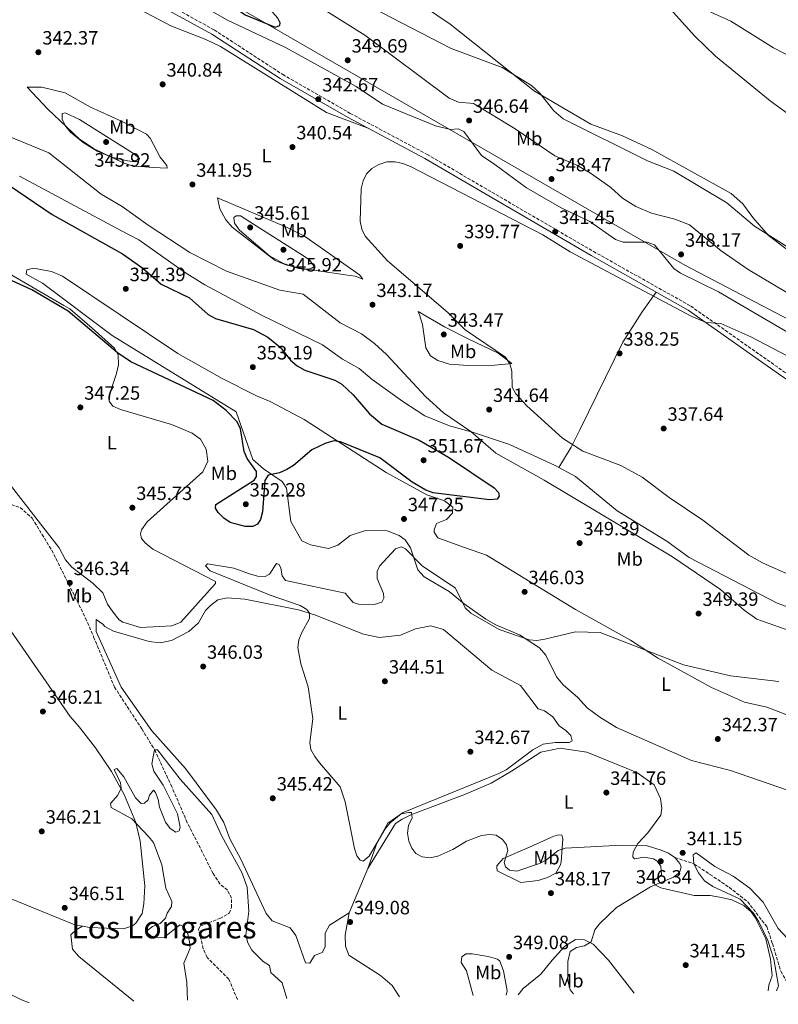
# Model space of a CAD drawing. Units: metres. Extents: x 611562 to 615032, y 4685370 to 4687738.
# Drawn here: x 613290 to 613684, y 4685396 to 4685908 of the extents above; entities that cross this region are included whole.
import ezdxf
from ezdxf.enums import TextEntityAlignment as Align

# ---------------------------------------------------------------- set-up
doc = ezdxf.new("R2010")
doc.units = ezdxf.units.M
doc.header["$MEASUREMENT"] = 0
doc.linetypes.add('DGN Style 3', pattern=[2.435890702152634, 1.739921930109024, -0.6959687720436097])
for name, color, linetype, lineweight in [('Camino', 7, 'DGN Style 3', 0), ('Cota de punto acotado terreno', 7, 'Continuous', 0), ('Curva de nivel directora', 30, 'Continuous', 30), ('Curva de nivel intermedia', 30, 'Continuous', 0), ('Etiqueta de uso rústico', 92, 'Continuous', 0), ('Límite de municipio', 7, 'Continuous', 0), ('Línea de cambio de uso (parcela vista)', 92, 'Continuous', 0), ('Margen derecho', 7, 'Continuous', 0), ('Punto acotado terreno (símbolo)', 7, 'Continuous', 0), ('Texto de Área (paraje) menor', 7, 'Continuous', 0), ('Vaguada', 142, 'DGN Style 3', 13)]:
    doc.layers.add(name, color=color, linetype=linetype, lineweight=lineweight)
doc.styles.add('Style-Arial', font='arial.ttf')

# ---------------------------------------------------------------- blocks, each defined once
blk = doc.blocks.new('5PATER')
at = {"layer": 'Punto acotado terreno (símbolo)', "linetype": 'Continuous', "lineweight": 0}
h = blk.add_hatch(color=51, dxfattribs=at)
edge = h.paths.add_edge_path()
edge.add_ellipse((0, 0), major_axis=(-0.1095731443231308, -0.1110710700762829), ratio=0.9994222409660317, start_angle=0, end_angle=360)

msp = doc.modelspace()

# ---------------------------------------------------------------- linework, layer by layer
at = {"layer": 'Camino', "color": 7, "linetype": 'DGN Style 3', "lineweight": 0}
msp.add_polyline3d([(613355.1200000005, 4685922.149999999, 343.2200000000013), (613390.9899999984, 4685902.380000001, 342.6399999999994), (613426.55, 4685879.260000002, 342.0899999999966), (613461.6999999983, 4685859.030000002, 341.7100000000063), (613501.6700000024, 4685837.690000002, 341.4799999999959), (613588.1, 4685787.289999999, 340.6600000000034), (613638.7100000011, 4685758.88, 340.3099999999976), (613687.5399999988, 4685724.550000002, 338.8300000000019), (613706.0899999985, 4685712.430000001, 338.8300000000019), (613800.0199999998, 4685662.970000001, 337.9100000000035), (613812.8599999986, 4685654.750000002, 337.7799999999989), (613830.6900000009, 4685641.720000001, 337.1699999999984), (613837.7199999985, 4685634.449999999, 336.4700000000012), (613841.5499999993, 4685629.080000003, 335.8099999999976), (613848.140000001, 4685616.57, 335.0000000000001), (613864.7699999984, 4685592.2, 334.8899999999995), (613866.0899999995, 4685588.57, 334.8899999999995), (613866.6200000015, 4685583.59, 335.0200000000041), (613866.1200000007, 4685552.059999999, 335.0299999999989), (613866.4600000004, 4685548.280000002, 335.0299999999989), (613868.4800000011, 4685544.289999999, 335.2899999999937), (613877.7100000002, 4685536.940000001, 335.8899999999995), (613883.1799999997, 4685533.770000001, 335.9600000000065)], dxfattribs=at)
at = {"layer": 'Curva de nivel directora', "color": 30, "linetype": 'Continuous', "lineweight": 30, "elevation": 350, "flags": 128}
for points in [[(613287.3699999999, 4685978.640000001), (613302.4199999992, 4685972.34), (613328.4300000002, 4685959.230000001), (613341.2899999992, 4685949.060000002), (613366.9899999992, 4685933.420000001), (613396.7699999985, 4685917.470000003), (613407.01, 4685910.180000002), (613422.5499999991, 4685903.920000001), (613425.1299999985, 4685904.640000001), (613425.2600000004, 4685906.170000002), (613424.0800000002, 4685908.550000002), (613421.2699999983, 4685911.630000002), (613398.2199999992, 4685929.560000001), (613377.5100000001, 4685944.260000001), (613356.7499999999, 4685958.710000002), (613323.8899999983, 4685973.890000001), (613313.6399999999, 4685982.279999999), (613281.3499999982, 4686005.25)], [(613275.0999999987, 4685827.730000002), (613306.7199999997, 4685806.510000002), (613343.1800000002, 4685785.980000001), (613353.8599999996, 4685778.550000002), (613363.3199999991, 4685770.270000001), (613378.0299999987, 4685763.16), (613387.7400000006, 4685754.449999999), (613391.6199999986, 4685752.42), (613411.3099999983, 4685746.650000001), (613418.7400000005, 4685742.690000001), (613425.3099999995, 4685737.439999999), (613430.5599999999, 4685730.710000002), (613434.1399999985, 4685727.800000002), (613437.9999999986, 4685725.630000001), (613453.6600000005, 4685720.37), (613457.3199999996, 4685718.270000001), (613463.1899999991, 4685712.740000002), (613471.6399999983, 4685702.910000001), (613478.1499999992, 4685697.510000001), (613497.5100000004, 4685689.180000001), (613512.7299999996, 4685680.4), (613536.5599999989, 4685664.440000001), (613538.7099999991, 4685662.04), (613539.1999999987, 4685660.140000001), (613538.1199999991, 4685658.5), (613534.1600000006, 4685658.08), (613504.8199999994, 4685661.79), (613500.9500000003, 4685663.110000002), (613493.9199999984, 4685667.279999999), (613476.9899999991, 4685679.939999999), (613456.6699999992, 4685688.240000002), (613453.3399999987, 4685688.82), (613448.9299999987, 4685687.650000001), (613441.6599999999, 4685684.140000002), (613432.2000000007, 4685675.95), (613428.7199999981, 4685673.980000001), (613424.8600000002, 4685672.230000001), (613419.0300000008, 4685670.960000001), (613417.2400000005, 4685668.2), (613416.0400000003, 4685651.980000002), (613414.9400000006, 4685648.000000001), (613413.49, 4685645.570000002), (613411.0499999991, 4685644.230000001), (613407.0500000003, 4685644.369999999), (613399.2199999982, 4685646.380000001), (613395.9300000003, 4685648.66), (613392.9299999984, 4685651.600000001), (613391.5899999996, 4685653.779999999), (613391.699999999, 4685655.65), (613411.6799999994, 4685668.42), (613412.9600000002, 4685670.300000002), (613412.8499999985, 4685672.840000001), (613408.0599999984, 4685679.58), (613406.5000000005, 4685683.260000002), (613404.69, 4685695.119999999), (613402.9199999997, 4685698.710000001), (613397.1299999984, 4685704.5), (613390.3099999988, 4685709.75), (613347.5499999998, 4685729.84), (613340.5999999985, 4685734.580000001)], [(613340.5999999985, 4685734.580000001), (613314.9199999984, 4685756.199999999), (613296.1699999997, 4685767.330000001), (613269.4100000003, 4685779.369999999)]]:
    msp.add_lwpolyline(points, dxfattribs=at)
at = {"layer": 'Curva de nivel intermedia', "color": 30, "linetype": 'Continuous', "lineweight": 0, "flags": 128}
for points, elevation in [([(613359.3200000003, 4685929.63), (613397.4400000012, 4685907.720000001), (613427.9600000004, 4685893.25), (613464.8200000008, 4685873.02), (613478.440000002, 4685863.849999998), (613505.9500000004, 4685852.63), (613513.8000000003, 4685850.689999999), (613517.8700000006, 4685850.96), (613520.6700000013, 4685849.689999999), (613529.8700000013, 4685837.199999998), (613536.9299999999, 4685832.390000001), (613553.3600000008, 4685820.32), (613571.3099999994, 4685809.929999999), (613586.3299999997, 4685802.819999998), (613599.5799999998, 4685793.55), (613603.63, 4685792.029999999), (613616.0300000008, 4685792.039999999), (613619.890000001, 4685790.680000001), (613629.9100000013, 4685778.399999999), (613633.4200000005, 4685775.890000001), (613653.1600000015, 4685766.2), (613707.3899999993, 4685734.59)], 345.0000000000001), ([(613886.89, 4685662.92), (613834.2400000005, 4685693.51), (613809.1100000002, 4685710.67), (613794.2400000017, 4685719.82), (613784.1400000011, 4685727.509999999), (613747.4300000004, 4685751.28), (613731.9299999995, 4685759.84), (613696.170000001, 4685782.680000001), (613679.1700000003, 4685795.519999999), (613670.9900000016, 4685804.890000001), (613665.8700000008, 4685812.07), (613659.6799999995, 4685817.430000001), (613618.4900000017, 4685840.31), (613603.2800000013, 4685847.310000001), (613586.8000000013, 4685853.380000001), (613557.5200000005, 4685870.520000001), (613513.6000000014, 4685905.349999999), (613492.2599999999, 4685919.890000001)], 340.0000000000001), ([(613701.4600000016, 4685758.220000001), (613668.6100000012, 4685777.880000001), (613654.6200000012, 4685787.529999998), (613638.1700000003, 4685801.02), (613630.440000001, 4685804.089999998), (613618.2700000005, 4685807.100000001), (613610.2500000006, 4685810.539999999), (613603.1900000019, 4685814.980000001), (613597.1300000001, 4685820.579999999), (613586.6300000015, 4685828.019999999), (613579.5300000003, 4685832.06), (613568.1100000008, 4685837.010000001), (613547.3900000006, 4685851.079999999), (613525.7100000016, 4685864.09), (613517.9900000013, 4685864.839999998), (613513.0400000004, 4685866.96), (613469.2100000007, 4685899.67), (613443.2500000013, 4685915.890000001)], 345.0000000000001), ([(613349.7699999993, 4685833.869999997), (613345.7999999997, 4685834.359999999), (613337.4700000014, 4685836.21), (613330.0700000006, 4685839.359999999), (613322.7100000002, 4685843.880000002), (613316.2700000008, 4685849.289999999), (613313.6599999999, 4685852.359999999), (613311.8400000005, 4685856.029999999), (613311.9500000001, 4685859), (613313.3899999995, 4685859.329999999), (613320.9100000008, 4685855.909999999), (613349.0300000017, 4685838.189999999), (613352.160000001, 4685835.56), (613351.5700000009, 4685834.239999998), (613349.7699999993, 4685833.869999997)], 345.0000000000001), ([(613696.7499999999, 4685587.789999997), (613673.1300000007, 4685596.08), (613666.5999999995, 4685600.759999999), (613654.200000001, 4685611.59), (613629.3100000002, 4685628.449999998), (613562.600000001, 4685668.350000001), (613537.3700000005, 4685682.460000001), (613524.3000000013, 4685693.720000001), (613510.1600000014, 4685703.3), (613500.9200000013, 4685711.639999999), (613480.6000000011, 4685733.759999999), (613474.3499999995, 4685739.480000001), (613467.5299999998, 4685744.429999999), (613456.4299999999, 4685750.189999999), (613437.1300000015, 4685765.050000001), (613425.01, 4685767.199999999), (613397.4099999999, 4685777), (613378.2600000012, 4685786.679999999), (613356.5300000008, 4685800.859999998), (613343.0100000001, 4685810.66), (613332.1600000006, 4685817.07), (613304.9299999994, 4685838.460000001), (613261.4900000008, 4685856.390000001)], 345.0000000000001), ([(613695.1800000007, 4685616.949999998), (613675.9800000006, 4685625.42), (613668.9199999997, 4685629.470000001), (613645.03, 4685647.599999999), (613627.550000001, 4685659.28), (613613.560000001, 4685669.899999999), (613602.4600000011, 4685675.960000001), (613582.6900000009, 4685683.470000002), (613572.0900000016, 4685690.159999999), (613553.5000000016, 4685706.999999999), (613547.7300000003, 4685713.21), (613545.94, 4685716.8), (613545.6600000006, 4685724.980000001), (613544.6799999994, 4685728.850000001), (613542.3600000015, 4685732.31), (613521.3900000011, 4685746.600000001), (613512.4700000006, 4685755.609999999), (613481.0400000014, 4685782.349999999), (613469.4100000019, 4685795.140000001), (613467.730000001, 4685798.769999999), (613466.8000000013, 4685802.98), (613467.3800000001, 4685819.759999999), (613468.4400000018, 4685823.939999999), (613470.1400000006, 4685827.56), (613472.9400000012, 4685830.460000001), (613476.6100000015, 4685832.449999998), (613480.6799999995, 4685833.789999999), (613484.9800000021, 4685833.859999998), (613489.0600000013, 4685833.01), (613492.9300000004, 4685831.500000001), (613561.8800000013, 4685795.850000001), (613575.9800000008, 4685787.119999999), (613639.0000000017, 4685753.699999998), (613646.7100000009, 4685750.319999998), (613654.4400000002, 4685749.859999998), (613670.0199999993, 4685742.889999999), (613692.7800000003, 4685730.859999999)], 340.0000000000001), ([(613438.8100000002, 4685777.91), (613434.8400000003, 4685778.350000001), (613427.0500000007, 4685780.919999998), (613419.7100000004, 4685784.989999998), (613404.110000001, 4685798.359999999), (613401.5400000006, 4685801.909999999), (613401.1400000005, 4685804.84), (613402.3899999999, 4685805.84), (613404.5400000003, 4685805.789999999), (613409.4900000012, 4685802.57), (613437.3200000013, 4685785.060000001), (613440.6000000003, 4685782.74), (613442.8400000001, 4685779.52), (613441.6900000012, 4685778.569999999), (613438.8100000002, 4685777.91)], 345.0000000000001), ([(613577.7800000003, 4685401.279999999), (613576.05, 4685403.380000001), (613574.7400000002, 4685408.2), (613574.8000000007, 4685418.249999999), (613576.03, 4685423.320000002), (613579.4000000006, 4685425.509999999), (613583.4599999997, 4685426.350000001), (613586.9000000019, 4685428.42), (613588.850000001, 4685434.589999998), (613591.2200000003, 4685437.81), (613600.2000000012, 4685446.279999998), (613617.8400000012, 4685457.060000001), (613629.7100000001, 4685461.949999999), (613632.8200000015, 4685464.42), (613633.8099999995, 4685467.140000001), (613633.0300000015, 4685469.150000001), (613630.5000000015, 4685472.26), (613627.1599999998, 4685474.509999999), (613623.4100000013, 4685476.109999999), (613615.6300000007, 4685478.51), (613602.8900000001, 4685478.609999998), (613573.5100000009, 4685477.100000001), (613569.7300000013, 4685475.800000001), (613563.7800000012, 4685470.99), (613560.1400000001, 4685469.130000001), (613548.230000001, 4685465.21), (613544.5000000005, 4685465.689999999), (613542.4300000007, 4685467.32), (613541.7600000004, 4685469.59), (613543.630000001, 4685475.899999999), (613542.9200000003, 4685478.890000001), (613540.8700000006, 4685481.640000002), (613537.490000001, 4685483.779999998), (613534.0600000002, 4685484.24), (613529.8500000011, 4685483.659999999), (613522.1300000009, 4685480.759999998), (613515.0800000011, 4685476.439999999), (613507.1500000006, 4685472.84), (613503.0900000016, 4685472.100000001), (613499.1100000007, 4685472.570000002), (613495.6999999998, 4685474.350000001), (613493.6600000013, 4685476.999999999), (613492.2000000018, 4685480.720000001), (613491.4100000005, 4685484.929999999), (613491.9, 4685488.900000001), (613493.8200000002, 4685492.88), (613493.5700000019, 4685495.600000001), (613492.1799999995, 4685495.619999997), (613488.240000001, 4685494.909999999), (613482.500000001, 4685490.180000001), (613479.8200000012, 4685487.16), (613471.5000000017, 4685472.929999999), (613468.4800000021, 4685470.3), (613466.8500000003, 4685470.880000001), (613465.1000000002, 4685473.109999999), (613463.8700000008, 4685476.920000001), (613459.0000000005, 4685501.149999999), (613456.4500000001, 4685508.91), (613445.6800000009, 4685521.439999999), (613443.1799999998, 4685524.669999998), (613441.1500000004, 4685528.449999998), (613440.7200000011, 4685532.09), (613442.2200000009, 4685544.26), (613439.7500000009, 4685560.859999998), (613436.0499999997, 4685572.959999999), (613434.4800000006, 4685581.390000001), (613434.97, 4685585.359999998), (613436.4600000008, 4685589.259999999), (613440.5100000009, 4685596.38), (613440.5199999999, 4685599.25), (613439.0200000001, 4685601.17), (613435.5700000012, 4685603.189999999), (613419.9699999996, 4685608.640000001), (613388.7500000009, 4685621.220000001), (613386.4599999998, 4685623.890000001), (613387.4000000008, 4685624.939999999), (613401.1500000017, 4685622.609999999), (613409.2699999998, 4685619.640000002), (613413.3899999993, 4685618.539999999), (613417.3900000004, 4685618.24), (613419.6100000021, 4685619.489999999), (613423.2599999999, 4685625.050000001), (613424.63, 4685624.560000001), (613425.5599999998, 4685622.649999999), (613426.2000000014, 4685618.640000001), (613428.0499999998, 4685616.3), (613459.0800000009, 4685609.59), (613463.1500000011, 4685604.75), (613465.9100000015, 4685603.87), (613474.2000000018, 4685603.800000001), (613478.0500000009, 4685605.019999999), (613479.1900000008, 4685607.029999998), (613478.9299999992, 4685609.5), (613475.7100000007, 4685617.24), (613475.6200000012, 4685620.83), (613476.9100000008, 4685623.619999997), (613485.140000001, 4685632.730000001), (613488.3200000015, 4685633.640000001), (613490.350000001, 4685632.63), (613499.1100000007, 4685623.779999998), (613516.4800000003, 4685612.29)], 345.0000000000001), ([(613516.4800000003, 4685612.29), (613521.4600000003, 4685602.039999999), (613524.3400000016, 4685599.17), (613539.0900000014, 4685590.73), (613554.7700000012, 4685585.4), (613558.7600000009, 4685585.079999999), (613562.9299999997, 4685585.67), (613578.8799999999, 4685589.490000002), (613591.6200000005, 4685589.12), (613634.9300000014, 4685572.329999999), (613659.4900000016, 4685566.63), (613684.49, 4685563.71)], 345.0000000000001), ([(613377.0900000001, 4685398.039999999), (613376.7100000001, 4685407.179999999), (613375.0700000017, 4685417.319999999), (613378.4500000011, 4685425.04), (613378.1100000015, 4685428.359999999), (613377.2900000011, 4685432.55), (613375.3399999999, 4685436.01), (613373.0300000008, 4685437.159999999), (613365.1000000006, 4685430.889999999), (613361.740000001, 4685430.489999999), (613357.9099999999, 4685431.439999999), (613355.9500000018, 4685433.380000002), (613356.5500000009, 4685434.680000001), (613358.8399999997, 4685436.380000001), (613362.7500000013, 4685437.970000001), (613365.5900000001, 4685440.659999999), (613366.3900000001, 4685443.33), (613368.7400000015, 4685446.699999998), (613368.8300000011, 4685449.279999998), (613365.8200000002, 4685456.34), (613363.6200000007, 4685468.409999999), (613359.4200000009, 4685479.96), (613356.7800000011, 4685483.199999999), (613348.1700000013, 4685492.27), (613337.3700000008, 4685498.180000001), (613336.9200000016, 4685500.220000001), (613340.88, 4685504.599999999), (613342.6300000001, 4685508.350000001), (613342.2600000014, 4685511), (613338.940000002, 4685518.039999999), (613340.2899999999, 4685518.58), (613343.930000001, 4685514.239999999), (613349.9600000016, 4685503.180000001), (613352.9099999998, 4685500.229999999), (613354.6399999998, 4685500.42), (613356.5800000001, 4685502.130000001), (613357.2700000006, 4685504.599999999), (613359.4400000009, 4685507.16), (613360.4600000002, 4685506.009999999), (613361.8100000003, 4685502.41), (613362.5400000013, 4685498.380000001), (613365.6200000013, 4685490.609999998), (613368.0399999997, 4685487.220000001), (613370.9800000011, 4685485.45), (613372.7300000014, 4685486.149999999), (613373.3000000013, 4685488.009999999), (613371.8600000018, 4685495.01), (613364.4500000001, 4685509.829999999), (613359.5800000017, 4685517.050000001), (613358.5300000012, 4685520.92), (613359.9600000017, 4685528.210000001), (613361.4800000016, 4685528.260000001), (613373.1900000018, 4685512.930000001), (613389.7099999997, 4685494.55), (613394.8399999995, 4685483.369999999), (613405.230000001, 4685464.380000001), (613408.15, 4685456.890000001), (613408.9099999999, 4685444.269999999), (613407.4600000016, 4685431.83), (613408.3600000001, 4685427.880000001), (613410.5199999993, 4685424.13), (613416.3600000021, 4685418.150000001), (613419.7000000015, 4685416.060000001), (613420.3699999999, 4685412.5), (613426.2800000019, 4685407.130000002), (613428.7699999996, 4685398.880000002)], 345.0000000000001), ([(613683.2500000016, 4685402.989999999), (613684.2999999999, 4685405.490000002), (613682.010000001, 4685419.32), (613678.890000001, 4685429.140000002), (613674.0600000005, 4685438.859999999), (613671.3700000016, 4685443.359999999), (613664.4600000004, 4685450.59), (613650.2100000011, 4685457.220000001), (613645.9500000009, 4685460.09), (613642.8300000007, 4685464.249999999), (613640.4200000011, 4685468.919999998), (613640.0000000009, 4685473.599999999), (613641.6200000015, 4685474.640000001), (613651.2200000016, 4685467.58), (613660.7700000004, 4685462.609999998), (613669.520000001, 4685456.319999998), (613676.3499999995, 4685448.980000001), (613684.1400000014, 4685435.300000002), (613691.4200000013, 4685427.480000001)], 340.0000000000001)]:
    msp.add_lwpolyline(points, dxfattribs=dict(at, elevation=elevation))
at = {"layer": 'Límite de municipio', "color": 7, "linetype": 'Continuous', "lineweight": 0}
msp.add_polyline3d([(614011.0700000003, 4685408.289999999, 338.85), (614007.8299999982, 4685441.800000001, 335.26), (614007.3099999987, 4685447.219999999, 335.06), (614000.9899999984, 4685468.850000001, 334.95), (613959.629999999, 4685610.559999999, 337.8), (613635.6900000013, 4685780.109999999, 346.51), (613107.2399999984, 4686085.100000001, 351.35)], dxfattribs=at)
at = {"layer": 'Línea de cambio de uso (parcela vista)', "color": 92, "linetype": 'Continuous', "lineweight": 0, "extrusion": (0.03920023777151154, 0.09237760950524536, 0.9949521187578593), "elevation": 457224.2848813872, "flags": 128}
msp.add_lwpolyline([(1265564.792638621, -4529791.082273027), (1265564.792638621, -4529816.194182551)], dxfattribs=at)
at = {"layer": 'Línea de cambio de uso (parcela vista)', "color": 92, "linetype": 'Continuous', "lineweight": 0}
for points in [[(613470.5, 4685851.550000001, 341.6499999999942), (613449.3399999999, 4685859.460000001, 341.7100000000065), (613394.2400000002, 4685893.710000001, 342.5599999999977), (613386.5599999996, 4685897.49, 342.3999999999942), (613368.3799999999, 4685904.609999999, 342.0399999999936), (613336.4500000002, 4685921.529999999, 341.9799999999959), (613300.7999999998, 4685943.680000001, 342.8000000000029), (613281, 4685953.609999999, 342.7599999999948), (613272.9100000003, 4685957.210100001, 342.9152000000031)], [(613616.1206999999, 4685923.6698, 337.570000000007), (613642.5300000003, 4685914.58, 336.7799999999988), (613659.5499999998, 4685906.92, 336.570000000007), (613681.7199999997, 4685893.16, 336), (613702.9000000004, 4685882.25, 335.6000000000058), (613719.6900000004, 4685871.390000001, 335.0200000000041), (613757.2199999997, 4685850.029999999, 334.1600000000035), (613785.2999999998, 4685831.600000001, 333.7700000000041), (613792.7199999997, 4685829.100000001, 334.0299999999988), (613831.4699999997, 4685810.960000001, 332.4600000000065), (613867.9800000006, 4685791.189999999, 331.8800000000047), (613936.8200000003, 4685746.5, 332.3399999999965)], [(613884.4800000006, 4685723.300000001, 332.8099999999977), (613864.8200000003, 4685750.66, 333.6199999999953), (613844.1699999999, 4685774.430000001, 334.7700000000041), (613837.1500000004, 4685780.109999999, 334.8999999999942), (613784.7599999999, 4685812.449999999, 335.1699999999983), (613775.9500000002, 4685817.189999999, 335.1699999999983), (613759.1100000005, 4685824.850000001, 335.1399999999995), (613736.04, 4685833.050000001, 335.0299999999988), (613708.5700000003, 4685844.77, 335.7899999999936), (613680.0800000001, 4685865.560000001, 336.3500000000058), (613651.5899999999, 4685888.779999999, 337.6600000000035), (613640.79, 4685899.189999999, 337.6600000000035), (613624.7000000002, 4685917.100000001, 337.6600000000035), (613618.9500000002, 4685921.960000001, 337.5599999999977), (613616.1206999999, 4685923.6698, 337.5657000000065)], [(613457.8799999999, 4685922.07, 341.8399999999965), (613514.2400000002, 4685892.789999999, 339.5399999999936), (613540.7000000002, 4685882.850000001, 339.2299999999959), (613555.9500000002, 4685873.49, 338.9700000000012), (613560.2400000002, 4685869.460000001, 338.9700000000012), (613567.5199999996, 4685860.33, 339.2299999999959), (613572.3899999997, 4685856.210000001, 339.3600000000006), (613616.1799999997, 4685834.359999999, 340.1499999999942), (613630.0099999999, 4685828.960000001, 340.1499999999942), (613657.5800000001, 4685812.5, 340.0599999999977), (613671.8600000005, 4685800.430000001, 339.6199999999953), (613698.6100000005, 4685783.59, 339.3699999999953), (613722.7999999998, 4685769.130000001, 338.8399999999965), (613745.25, 4685757.859999999, 338.570000000007), (613773.5599999996, 4685741.869999999, 337.6199999999953), (613838.4199999999, 4685700.609999999, 336.8699999999953), (613851.04, 4685693.65, 336.8699999999953), (613857.4400000004, 4685690.75, 336.7400000000052), (613864.5599999996, 4685689.939999999, 336.0800000000018), (613876.3899999997, 4685694.060000001, 334.5099999999948), (613882.4400000004, 4685694.529999999, 333.7200000000012), (613894.6500000004, 4685696.640000001, 333.1999999999971)], [(613366.4100000003, 4685830.58, 342.1300000000047), (613359.1699999999, 4685830.890000001, 342.8800000000047), (613348.2199999997, 4685831.789999999, 343.3099999999977), (613343.5800000001, 4685833.369999999, 344.3999999999942), (613328.25, 4685840.75, 344.75), (613320.7199999997, 4685845.76, 344.75), (613304.3399999999, 4685861.289999999, 344.0200000000041), (613293.7400000002, 4685872.730000001, 342.7899999999936), (613301.3700000001, 4685872.66, 342.5299999999988), (613313.5, 4685869.699999999, 341.8800000000047), (613326.6799999997, 4685862.34, 341.4799999999959), (613342.6399999997, 4685855.060000001, 341.3500000000058), (613355.6799999997, 4685848.17, 341.3500000000058), (613357.6500000004, 4685846.119999999, 341.2100000000065), (613362.75, 4685836.279999999, 341.3500000000058), (613366.3499999996, 4685832.01, 341.7400000000052), (613366.4100000003, 4685830.58, 342.1300000000047)], [(613289.6699999999, 4685826.390000001, 347.6699999999983), (613342.6600000003, 4685797.960000001, 346.7599999999948), (613351.7999999998, 4685793.25, 346.4900000000052), (613375.4699999997, 4685776.5, 346.2299999999959), (613385.9900000002, 4685769.83, 346.4900000000052), (613415.4600000001, 4685754.17, 347.25), (613447.2199999997, 4685738.730000001, 346.7599999999948), (613457.7300000006, 4685731.310000001, 346.7599999999948), (613466.3600000005, 4685726.430000001, 346.8899999999995), (613473.1299999999, 4685720.76, 346.2299999999959), (613489.0899999999, 4685709.199999999, 346.3600000000006), (613500.54, 4685701.880000001, 346.0200000000041), (613513.2300000006, 4685696.550000001, 345.5099999999948), (613525.2800000003, 4685693.289999999, 344), (613544.54, 4685686.859999999, 342.5599999999977), (613567.8700000001, 4685676.230000001, 341.2700000000041), (613578.8399999999, 4685670.27, 341.570000000007), (613600.5, 4685652.5, 342.3699999999953), (613626.2800000003, 4685636.730000001, 342.6900000000023)], [(613468.2300000006, 4685772.92, 341.3500000000058), (613464.2300000006, 4685774.34, 341.4799999999959), (613459.1200000001, 4685775.029999999, 342.5299999999988), (613435.79, 4685778.65, 344.1999999999971), (613428.2599999999, 4685780.380000001, 344.2299999999959), (613422.6299999999, 4685782.619999999, 344.3600000000006), (613400.2000000002, 4685799.949999999, 343.179999999993), (613397, 4685803.75, 342.7799999999988), (613393.9100000003, 4685809.390000001, 342.2200000000012), (613392.6200000001, 4685815.130000001, 341.6100000000006), (613428.5700000003, 4685799.890000001, 340.820000000007), (613437.8700000001, 4685795.26, 340.820000000007), (613466.5099999999, 4685775.050000001, 341.4799999999959), (613468.2300000006, 4685772.92, 341.3500000000058)], [(613279.2199999997, 4685672.91, 346.0599999999977), (613310.29, 4685633.180000001, 345.4100000000035), (613313.6799999997, 4685626.9, 345.4100000000035), (613316.8899999997, 4685623.09, 345.4100000000035), (613328.04, 4685614.609999999, 345.4100000000035), (613333.0599999996, 4685609.730000001, 345.4100000000035), (613335.4699999997, 4685603.970000001, 345.1499999999942), (613338.2100000001, 4685599.869999999, 344.3699999999953), (613341.54, 4685595.84, 344.4700000000012), (613343.3399999999, 4685594.59, 344.4900000000052), (613352.5899999999, 4685591.720000001, 344.3600000000006), (613368.9800000006, 4685592.730000001, 344.2299999999959), (613373.6100000005, 4685594.630000001, 344.3300000000018), (613391.6500000004, 4685614.689999999, 344.2299999999959), (613391.5899999999, 4685615.699999999, 344.3600000000006), (613358.9400000004, 4685632.539999999, 345.2799999999988), (613354.9800000006, 4685635.730000001, 345.2799999999988), (613353.1799999997, 4685638.109999999, 345.2799999999988), (613352.5599999996, 4685640.470000001, 345.5399999999936), (613353.1900000004, 4685642.560000001, 345.8099999999977), (613356.0199999996, 4685646.689999999, 345.929999999993), (613384.9800000006, 4685672.689999999, 347.2400000000052), (613387.6200000001, 4685678.289999999, 347.25), (613386.8300000001, 4685684.52, 347.25), (613383.75, 4685689.619999999, 347.25), (613379.4500000002, 4685692.890000001, 347.5099999999948), (613368.79, 4685697.300000001, 347.25), (613342.2599999999, 4685705.039999999, 347.1199999999953), (613338.2699999996, 4685706.800000001, 347.7700000000041), (613336.3099999996, 4685709.439999999, 347.7700000000041), (613336.1900000004, 4685711.789999999, 347.7700000000041), (613340.2000000002, 4685723.800000001, 349.6100000000006), (613341.1299999999, 4685728.4, 349.8699999999953), (613341.0700000003, 4685733.52, 350.2599999999948), (613339.1200000001, 4685737, 350.2599999999948), (613327.4100000003, 4685747.300000001, 351.3099999999977), (613315.8200000003, 4685757.380000001, 350.929999999993), (613312.8099999996, 4685759.24, 350.1300000000047), (613281.54, 4685777.300000001, 350.3899999999995)], [(613694.1399999997, 4685505.460000001, 341.7100000000065), (613659.4100000003, 4685517.49, 341.7799999999988), (613639.1399999997, 4685522.57, 341.9499999999971), (613600.2100000001, 4685539.880000001, 341.9499999999971), (613591.5099999999, 4685545.17, 341.9499999999971), (613584.8099999996, 4685550, 341.9499999999971), (613580.0499999998, 4685555.470000001, 342.6000000000058), (613572.4600000001, 4685561.91, 342.7299999999959), (613569.0099999999, 4685566.09, 343.1300000000047), (613563.3600000005, 4685577.369999999, 343.5200000000041), (613560.0899999999, 4685581.210000001, 343.7799999999988), (613549.6900000004, 4685587.99, 343.9900000000052), (613537.3600000005, 4685593.17, 344.6600000000035), (613532.1799999997, 4685596.119999999, 344.7799999999988), (613520.8499999996, 4685604.15, 345.2299999999959), (613513.1900000004, 4685610.58, 345.1100000000006), (613500.0599999996, 4685618.15, 344.570000000007), (613496.7800000003, 4685621.83, 344.570000000007), (613492.9800000006, 4685633.15, 345.3600000000006), (613490.2100000001, 4685637.32, 345.75), (613487.1500000004, 4685639.560000001, 346.0099999999948), (613480.9000000004, 4685642.119999999, 347.1900000000023), (613477.9699999997, 4685642.430000001, 347.1900000000023), (613469.1600000003, 4685642.100000001, 348.7700000000041), (613461.7199999997, 4685639.65, 349.2899999999936), (613455.1600000003, 4685634.66, 349.5500000000029), (613450.4299999997, 4685632.930000001, 349.3099999999977), (613440.9800000006, 4685634.689999999, 349.1600000000035), (613436.5099999999, 4685636.91, 349.2799999999988), (613430.7199999997, 4685646.859999999, 349.2599999999948), (613428.4699999997, 4685664.140000001, 349.679999999993), (613426.1900000004, 4685667.630000001, 350.0800000000018), (613416.4800000006, 4685674.25, 350.5599999999977), (613410.9900000002, 4685679.100000001, 350.820000000007), (613402.3300000001, 4685703.850000001, 350.8600000000006), (613337.8300000001, 4685743.65, 351.1300000000047), (613301.5800000001, 4685770.83, 351.1300000000047), (613293.1500000004, 4685775.51, 351.1300000000047), (613293.4500000002, 4685777.77, 351.1300000000047), (613296.9900000002, 4685778.619999999, 351.2599999999948), (613306.3600000005, 4685776.77, 351.5200000000041), (613312.1200000001, 4685774.41, 351.5200000000041), (613371.9500000002, 4685734.130000001, 351.3899999999995), (613395.1200000001, 4685721.279999999, 351.7799999999988), (613412.9800000006, 4685712.199999999, 351.3899999999995), (613419.9800000006, 4685709.289999999, 350.8600000000006), (613437.6600000003, 4685699.880000001, 350.8600000000006), (613480.3899999997, 4685672.34, 349.6399999999995), (613501.5800000001, 4685660.67, 349.5500000000029), (613510.75, 4685657.640000001, 349.8099999999977), (613514.9699999997, 4685654.359999999, 349.2899999999936), (613514.9100000003, 4685651.26, 348.8999999999942), (613511.6500000004, 4685647.880000001, 348.6300000000047), (613506.4900000002, 4685645.800000001, 347.9799999999959), (613505.3399999999, 4685642.640000001, 347.320000000007), (613505.3099999996, 4685641.300000001, 346.929999999993), (613507.1799999997, 4685638.32, 346.4100000000035), (613521.0999999996, 4685633.430000001, 347.0599999999977), (613532.5999999996, 4685629.460000001, 346.4499999999971), (613578.7699999996, 4685601.130000001, 345.6399999999995), (613607.4100000003, 4685585.220000001, 345.2299999999959), (613621.4100000003, 4685576.039999999, 344.570000000007), (613649.5300000003, 4685560.66, 344.179999999993), (613666.6900000004, 4685552.99, 343.7799999999988), (613678.2999999998, 4685550.41, 343.9100000000035), (613692.3099999996, 4685544.930000001, 343.8899999999995)], [(613570.1600000003, 4685674.99, 341.3300000000018), (613576.5800000001, 4685685.600000001, 339.1000000000058), (613581.1100000005, 4685694.460000001, 338.1699999999983), (613603.4299999997, 4685740.119999999, 338.0599999999977), (613613.5499999998, 4685755.84, 338.9100000000035), (613620.8200000003, 4685766.100000001, 340.429999999993)], [(613523.0499999998, 4685727.939999999, 341.0800000000018), (613513.3300000001, 4685728.630000001, 341.7400000000052), (613507.2400000002, 4685730.52, 341.7400000000052), (613503.3499999996, 4685733.029999999, 342.2599999999948), (613501, 4685737.100000001, 342.5299999999988), (613499.2300000006, 4685749.310000001, 342.5299999999988), (613497.7300000006, 4685754.289999999, 342.2599999999948), (613496.9299999997, 4685755.980000001, 341.3500000000058), (613510.6100000005, 4685747.99, 341.0800000000018), (613522.9100000003, 4685741.869999999, 340.3000000000029), (613538.6200000001, 4685734.34, 339.6399999999995), (613545.7300000006, 4685729, 339.3800000000047), (613536.8200000003, 4685728.08, 340.1699999999983), (613523.0499999998, 4685727.939999999, 341.0800000000018)], [(613626.2800000003, 4685636.730000001, 342.6900000000023), (613637.8600000005, 4685628.189999999, 342.6900000000023), (613683.6900000004, 4685604.480000001, 341.7400000000052), (613697.6299999999, 4685599.470000001, 341.25), (613704.7699999996, 4685595.980000001, 340.7299999999959), (613721.5099999999, 4685585.07, 340.4600000000065), (613734.3600000005, 4685573.060000001, 340.3300000000018), (613756.5899999999, 4685565.800000001, 339.8099999999977), (613774.7300000006, 4685552.99, 339.9400000000023), (613780.6900000004, 4685550.07, 339.9400000000023), (613790.1399999997, 4685546.609999999, 339.679999999993), (613798.75, 4685544.680000001, 339.4199999999983), (613804.75, 4685542.789999999, 338.5), (613812.3399999999, 4685540.210000001, 338.6300000000047), (613824.6600000003, 4685531.32, 339.1499999999942), (613840.7000000002, 4685514.720000001, 340.7700000000041), (613847.2300000006, 4685509.970000001, 340.9900000000052), (613876.8499999996, 4685496.390000001, 340.5599999999977), (613905.9900000002, 4685481.109999999, 340.1999999999971)], [(613470.8700000001, 4685466.51, 345.6300000000047), (613475.5999999996, 4685479.960000001, 344.820000000007), (613481.2999999998, 4685490.08, 344.5), (613489.2800000003, 4685495.680000001, 343.8300000000018), (613538.8799999999, 4685515.890000001, 341.8600000000006), (613542.7199999997, 4685517.859999999, 341.6999999999971), (613556.6100000005, 4685528.210000001, 342.1199999999953), (613562.0199999996, 4685531.16, 341.75), (613568.1900000004, 4685532.08, 341.5800000000018), (613575.5599999996, 4685532.060000001, 341.4400000000023), (613577, 4685532.789999999, 341.1699999999983), (613576.3899999997, 4685535.65, 341.0399999999936), (613573.8399999999, 4685538.310000001, 341.0399999999936), (613570.3600000005, 4685540.640000001, 341.3000000000029), (613567.0099999999, 4685545.32, 341.1699999999983), (613562.7100000001, 4685548.430000001, 341.4400000000023), (613559.4600000001, 4685549.59, 341.4400000000023), (613550.1299999999, 4685561.600000001, 342.0899999999965), (613535.2599999999, 4685569.66, 343.320000000007), (613510.0899999999, 4685590.75, 344.1699999999983), (613503.6299999999, 4685592.65, 344.1900000000023), (613495.5800000001, 4685591.01, 344.1900000000023), (613487.8799999999, 4685587.77, 344.1900000000023), (613476.9500000002, 4685586.640000001, 344.1900000000023), (613468.5899999999, 4685588.32, 344.5800000000018), (613443.5300000003, 4685598.26, 344.8000000000029), (613434.6900000004, 4685601, 344.7100000000065), (613406.7800000003, 4685606.5, 344.8800000000047), (613397.7199999997, 4685607.189999999, 344.9799999999959), (613392.8399999999, 4685606.140000001, 344.9799999999959), (613389, 4685603.25, 345.2400000000052), (613386.4299999997, 4685600.609999999, 345.2400000000052), (613382.6900000004, 4685594.140000001, 345.2400000000052), (613377.7400000002, 4685589.789999999, 345.5), (613368.6900000004, 4685585, 345.8600000000006), (613362.8799999999, 4685583.800000001, 346), (613357.0800000001, 4685584.49, 346.25), (613338.5499999998, 4685589.9, 346.4199999999983), (613334.1299999999, 4685592.230000001, 346.2899999999936), (613333, 4685593.539999999, 345.8899999999995), (613329.5199999996, 4685595.869999999, 345.8899999999995), (613329.4900000002, 4685589.75, 346.0200000000041), (613342.5899999999, 4685560.789999999, 346.5500000000029), (613358.5300000003, 4685538.140000001, 345.6399999999995), (613375.9400000004, 4685518.539999999, 345.6300000000047), (613392.0499999998, 4685496.77, 345.5800000000018), (613395.9000000004, 4685490.41, 345.5), (613399.0899999999, 4685481.949999999, 345.3699999999953), (613404.75, 4685471.430000001, 345.2400000000052), (613417.9500000002, 4685443.140000001, 345.3699999999953), (613421.1200000001, 4685439.24, 345.7400000000052), (613430.4800000006, 4685435.680000001, 346.0200000000041), (613433.3799999999, 4685431.66, 346.2400000000052), (613438.3399999999, 4685417.560000001, 346.8099999999977), (613440.5999999996, 4685417.350000001, 346.9400000000023), (613443.0300000003, 4685421.33, 347.070000000007), (613447, 4685422.84, 347.3399999999965), (613448.5700000003, 4685425.83, 347.4700000000012), (613448.6299999999, 4685432.970000001, 347.4700000000012), (613450.8099999996, 4685437.029999999, 347.1999999999971), (613461.1100000005, 4685443.51, 348.1499999999942)], [(613322.5301000001, 4685436.510399999, 346.5800000000018), (613326.0800000001, 4685435.859999999, 346.5800000000018), (613343.6900000004, 4685435.17, 345.929999999993), (613348.4500000002, 4685436.680000001, 346.0599999999977), (613350.2100000001, 4685438.060000001, 346.0599999999977), (613353.4100000003, 4685443.199999999, 346.1900000000023), (613354.4199999999, 4685448.09, 345.929999999993), (613354.8700000001, 4685457.439999999, 345.929999999993), (613352.4000000004, 4685480.730000001, 346.0599999999977), (613350.0999999996, 4685490.439999999, 345.9700000000012), (613344.0700000003, 4685505.050000001, 345.9199999999983), (613337.5999999996, 4685516.939999999, 345.929999999993), (613329.2000000002, 4685529.279999999, 345.8000000000029), (613320.6399999997, 4685540.08, 346.1399999999995), (613316.0199999996, 4685545.58, 345.2799999999988), (613285.2599999999, 4685590.08, 346.429999999993)], [(613470.8700000001, 4685466.51, 345.6300000000047), (613485.1900000004, 4685489.869999999, 345.2200000000012), (613488.6799999997, 4685492.24, 344.429999999993), (613493.1799999997, 4685494.41, 344.2299999999959), (613521.5800000001, 4685505.09, 342.7299999999959), (613534.8700000001, 4685510.789999999, 342.7299999999959), (613545.5700000003, 4685517.029999999, 342.070000000007), (613560.7000000002, 4685526.970000001, 342.1999999999971), (613570.9000000004, 4685529.029999999, 341.4199999999983), (613584.6200000001, 4685527, 341.679999999993), (613610.6799999997, 4685516.359999999, 341.8399999999965), (613619.7400000002, 4685510.060000001, 341.3999999999942), (613623.0800000001, 4685502.9, 341.1499999999942), (613623.7800000003, 4685497.939999999, 341.1499999999942), (613623.2400000002, 4685494.17, 341.1499999999942), (613616.4500000002, 4685484.99, 342.2100000000065), (613611.2800000003, 4685479.560000001, 343.3800000000047), (613608.8399999999, 4685474.99, 344.6900000000023), (613608.7100000001, 4685472.640000001, 344.9600000000065), (613609.5300000003, 4685471.619999999, 345.8699999999953), (613614.5800000001, 4685472.359999999, 345.8699999999953), (613619.4299999997, 4685471.57, 345.7799999999988), (613621.1799999997, 4685470.550000001, 345.7400000000052), (613623.1299999999, 4685467.74, 345.7400000000052), (613623.4600000001, 4685463.199999999, 345.0899999999965), (613619.7100000001, 4685460.26, 344.6900000000023), (613620, 4685458.07, 344.5599999999977), (613623.2400000002, 4685456.41, 344.1699999999983), (613640.54, 4685452.539999999, 342.6000000000058), (613648.7599999999, 4685452.460000001, 341.679999999993), (613654.7000000002, 4685451.42, 341.2799999999988), (613660.1299999999, 4685450.220000001, 341.1499999999942), (613666.3600000005, 4685447.24, 340.8899999999995), (613670.2300000006, 4685443.930000001, 340.9199999999983), (613672.2000000002, 4685441.08, 341.0200000000041), (613677.7599999999, 4685430.039999999, 340.9900000000052), (613680.2100000001, 4685419.460000001, 340.6000000000058), (613681.1299999999, 4685410.680000001, 340.6000000000058), (613679.3099999996, 4685405.92, 340.6000000000058), (613679.0499999998, 4685402.92, 340.6399999999995)], [(613550.3399999999, 4685459.189999999, 347.6399999999995), (613538.1299999999, 4685465.220000001, 345.8000000000029), (613537.8300000001, 4685467.24, 345.4100000000035), (613537.9299999997, 4685467.91, 345.4100000000035), (613541.1100000005, 4685471.710000001, 344.75), (613554.9100000003, 4685477.560000001, 343.570000000007), (613567.6100000005, 4685483.27, 343.570000000007), (613570.2199999997, 4685483.970000001, 343.570000000007), (613571.6500000004, 4685483.859999999, 343.570000000007), (613572.2000000002, 4685482.09, 343.570000000007), (613571.3099999996, 4685469.850000001, 346.0599999999977), (613570.9100000003, 4685468.01, 346.4600000000065), (613568.6500000004, 4685464.109999999, 347.25), (613564.3300000001, 4685461.77, 347.5099999999948), (613559.4800000006, 4685460.359999999, 347.5200000000041), (613550.3399999999, 4685459.189999999, 347.6399999999995)], [(613242.7300000006, 4685467.91, 346.8899999999995), (613244.4299999997, 4685467.66, 346.9100000000035), (613251.7999999998, 4685465.02, 346.8500000000058), (613258.7000000002, 4685462.539999999, 346.7799999999988), (613284.5099999999, 4685451.039999999, 346.320000000007), (613318.3899999997, 4685437.27, 346.5800000000018), (613322.5301000001, 4685436.510399999, 346.5800000000018)], [(613487.3700000001, 4685399.82, 345.9799999999959), (613483.5099999999, 4685405.609999999, 346.1900000000023), (613477.4100000003, 4685410.850000001, 347.2200000000012), (613460.9400000004, 4685421.380000001, 347.8099999999977), (613459.1900000004, 4685426.08, 348.070000000007), (613458.9500000002, 4685431.91, 348.3600000000006), (613461.1100000005, 4685443.51, 348.1499999999942)], [(613322.5301000001, 4685436.510399999, 346.5800000000018), (613319.1299999999, 4685434.560000001, 346.5800000000018), (613316.3899999997, 4685432.02, 346.5800000000018), (613317.1699999999, 4685424.529999999, 346.5800000000018), (613320.5499999998, 4685420.75, 346.5800000000018), (613349.1900000004, 4685397.59, 346.0399999999936)], [(613549.04, 4685400.82, 347.070000000007), (613551.5800000001, 4685404.119999999, 347.3600000000006), (613560.8499999996, 4685411.640000001, 347.4700000000012), (613566.7599999999, 4685418.82, 347.0200000000041), (613573.0300000003, 4685426.01, 345.5299999999988), (613578.7300000006, 4685429.529999999, 344.6300000000047), (613583.4800000006, 4685429.359999999, 344.179999999993), (613587.9600000001, 4685427.16, 343.75), (613595.9500000002, 4685418.92, 342.8399999999965), (613609.3200000003, 4685401.789999999, 342.1999999999971)], [(613525.6200000001, 4685400.439999999, 346.3099999999977), (613522.0999999996, 4685413.34, 346.8699999999953), (613519.3700000001, 4685417.600000001, 346.8699999999953), (613519.6200000001, 4685420.529999999, 347.0200000000041), (613521.75, 4685422.08, 347.7700000000041), (613525.0199999996, 4685422.210000001, 348.3600000000006), (613533.4800000006, 4685420.74, 348.2100000000065), (613538.2699999996, 4685419.350000001, 347.7299999999959), (613539.4100000003, 4685418.42, 347.6199999999953), (613541.4400000004, 4685413.4, 347.320000000007), (613543.3300000001, 4685402.9, 347.0200000000041), (613542.7599999999, 4685400.720000001, 346.9499999999971)], [(613246.0099999999, 4685395.92, 347.7299999999959), (613246.7400000002, 4685397.560000001, 347.679999999993), (613252.04, 4685403.83, 347.3899999999995), (613256.9000000004, 4685406.789999999, 347.0899999999965), (613268.0599999996, 4685406.600000001, 346.6000000000058), (613277.8600000005, 4685404.699999999, 346.4700000000012), (613290.7699999996, 4685398.32, 346.6399999999995), (613294.3499999996, 4685396.83, 346.5500000000029), (613294.6399999997, 4685396.710000001, 346.5500000000029)]]:
    msp.add_polyline3d(points, dxfattribs=at)
at = {"layer": 'Margen derecho', "color": 7, "linetype": 'Continuous', "lineweight": 0}
msp.add_polyline3d([(613353.8999999977, 4685920.020000001, 343.2200000000013), (613389.73, 4685900.270000001, 342.6399999999994), (613425.2699999993, 4685877.160000001, 342.0899999999966), (613460.5100000014, 4685856.88, 341.7100000000063), (613500.4699999974, 4685835.550000001, 341.4799999999959), (613586.8799999995, 4685785.160000001, 340.6600000000034), (613637.3999999991, 4685756.800000001, 340.3099999999976), (613686.1599999996, 4685722.510000004, 338.8300000000019), (613704.839999999, 4685710.31, 338.8300000000019), (613798.7800000014, 4685660.850000001, 337.9100000000035), (613811.4699999985, 4685652.720000001, 337.7799999999989), (613829.0700000003, 4685639.86, 337.1699999999984), (613835.8200000006, 4685632.870000001, 336.4700000000012), (613839.4599999995, 4685627.790000001, 335.8099999999976), (613846.030000001, 4685615.300000001, 335.0000000000001), (613862.5699999991, 4685591.070000002, 334.8899999999995), (613863.6799999999, 4685588.010000002, 334.8899999999995), (613864.1600000005, 4685583.480000001, 335.0200000000041), (613863.6599999998, 4685551.969999999, 335.0299999999989), (613864.0599999977, 4685547.59, 335.0299999999989), (613866.5299999998, 4685542.710000001, 335.2899999999937), (613876.3199999998, 4685534.899999999, 335.8899999999995), (613882.0399999997, 4685531.590000001, 335.9600000000065), (613907.2999999995, 4685519.730000001, 335.0299999999989)], dxfattribs=at)
at = {"layer": 'Vaguada', "color": 142, "linetype": 'DGN Style 3', "lineweight": 13}
for points in [[(613283.1399999997, 4685656.41, 346), (613290.0899999999, 4685654.09, 346), (613296.2699999996, 4685648.59, 346), (613306.4699999997, 4685631.930000001, 346), (613324.0800000001, 4685596.600000001, 346), (613328.25, 4685586.890000001, 346), (613339.0599999996, 4685560.83, 346), (613353.2699999996, 4685539.100000001, 346), (613359.9600000001, 4685528.210000001, 345), (613368.7800000003, 4685509.24, 345.0399999999936)], [(613403, 4685398.460000001, 343.1399999999995), (613398.5899999999, 4685409, 343.2100000000065), (613387.2699999996, 4685420.25, 343.2100000000065), (613385.2599999999, 4685424.83, 343.2100000000065), (613382.8200000003, 4685434.779999999, 343.2100000000065), (613383.6100000005, 4685436.52, 343.2100000000065), (613393.9299999997, 4685440.600000001, 343.4700000000012), (613398.7699999996, 4685443.27, 343.9900000000052), (613399.8399999999, 4685446.27, 343.9900000000052), (613399.9299999997, 4685451.050000001, 344.25), (613397.8300000001, 4685455.289999999, 344.25), (613393.9100000003, 4685458.470000001, 344.3699999999953), (613390.3600000005, 4685463.99, 344.3899999999995), (613376.9400000004, 4685490.33, 344.3099999999977), (613368.7800000003, 4685509.24, 345.0399999999936)], [(613630.5, 4685472.26, 345), (613640.4199999999, 4685468.92, 340), (613648.7199999997, 4685463.460000001, 339), (613658.6699999999, 4685456.730000001, 339), (613668.3399999999, 4685449.180000001, 339), (613678.29, 4685436.279999999, 339), (613681.2199999997, 4685427.49, 339), (613685.6100000005, 4685413.08, 339), (613688.8300000001, 4685407.59, 339), (613693.2800000003, 4685403.15, 337)]]:
    msp.add_polyline3d(points, dxfattribs=at)

# ---------------------------------------------------------------- block references
at = {"layer": 'Punto acotado terreno (símbolo)', "color": 7, "linetype": 'Continuous', "lineweight": 0, "xscale": 10, "yscale": 10, "zscale": 10}
for p in [(613299.489999999, 4685890.809999999, 342.3699999999958), (613460.3599999994, 4685886.63, 349.6900000000023), (613364.1299999983, 4685874.13, 340.839999999997), (613445.0599999975, 4685866.41, 342.6699999999983), (613523.4899999977, 4685855.330000003, 346.6399999999999), (613334.7199999976, 4685844.149999999, 345.9100000000039), (613431.6200000016, 4685841.530000002, 340.5399999999936), (613566.3599999984, 4685824.920000004, 348.4700000000012), (613379.6200000001, 4685822.080000003, 341.9499999999971), (613409.6499999977, 4685799.760000004, 345.6100000000006), (613568.2499999994, 4685797.530000003, 341.4499999999971), (613518.8299999973, 4685790.140000001, 339.7700000000041), (613426.9300000002, 4685788.16, 345.9100000000039), (613633.7199999979, 4685785.720000001, 348.1699999999987), (613344.9499999981, 4685767.82, 354.3899999999999), (613473.2600000009, 4685759.57, 343.1699999999983), (613510.3099999991, 4685744.13, 343.4700000000016), (613601.7399999968, 4685734.270000001, 338.2500000000005), (613411.02, 4685727.140000002, 353.179999999993), (613321.3299999967, 4685706.200000001, 347.25), (613533.9100000003, 4685705.050000002, 341.6399999999995), (613624.6499999975, 4685695.220000001, 337.6399999999995), (613499.8199999993, 4685678.720000001, 351.6699999999987), (613407.3699999999, 4685655.870000001, 352.2799999999988), (613348.3799999991, 4685654.059999999, 345.7299999999964), (613489.6200000001, 4685648.2, 347.25), (613580.9600000008, 4685635.690000002, 349.3899999999999), (613315.8500000006, 4685615.020000001, 346.3399999999965), (613552.3599999994, 4685610.31, 346.0299999999988), (613642.8099999983, 4685599.04, 349.3899999999999), (613385.1999999993, 4685571.510000004, 346.0299999999988), (613479.6900000015, 4685563.830000003, 344.500000000001), (613301.8700000016, 4685548.110000002, 346.2100000000065), (613652.8099999984, 4685533.820000002, 342.3699999999958), (613524.1499999971, 4685527.219999999, 342.6699999999983), (613421.3900000014, 4685503.010000002, 345.4199999999987), (613594.8599999992, 4685505.969999999, 341.7599999999948), (613301.2500000002, 4685485.81, 346.2100000000065), (613634.5399999982, 4685474.649999999, 341.1499999999946), (613623.1499999977, 4685470.289999999, 346.3399999999965), (613566.0399999988, 4685453.720000001, 348.1699999999987), (613313.1999999996, 4685446.07, 346.5099999999948), (613461.629999999, 4685438.710000002, 349.0800000000022), (613544.3099999983, 4685420.570000002, 349.0800000000022), (613636.1200000006, 4685416.300000003, 341.4499999999971)]:
    msp.add_blockref('5PATER', p, dxfattribs=at)

# ---------------------------------------------------------------- texts
at = {"layer": 'Cota de punto acotado terreno', "color": 7, "linetype": 'Continuous', "lineweight": 0, "style": 'Style-Arial'}
for s, p in [('342.37', (613301.5399999992, 4685894.81, 342.3699999999953)), ('349.69', (613462.3500000014, 4685890.63, 349.6900000000023)), ('340.84', (613366.1099999989, 4685878.129999997, 340.8399999999965)), ('342.67', (613447.1099999998, 4685870.41, 342.6699999999983)), ('346.64', (613525.4699999985, 4685859.330000003, 346.6399999999995)), ('340.54', (613433.6099999992, 4685845.53, 340.5399999999936)), ('345.92', (613328.6099999994, 4685831.309999998, 345.9100000000035)), ('341.95', (613381.600000001, 4685826.080000003, 341.9499999999971)), ('348.47', (613568.4100000008, 4685828.920000004, 348.4700000000012)), ('345.61', (613411.7300000013, 4685803.760000002, 345.6100000000006)), ('341.45', (613570.2399999992, 4685801.53, 341.4499999999971)), ('339.77', (613520.8799999997, 4685794.140000002, 339.7700000000041)), ('348.17', (613635.7700000001, 4685789.719999998, 348.1699999999983)), ('345.92', (613428.170000001, 4685776.850000002, 345.9100000000035)), ('354.39', (613346.9400000023, 4685771.82, 354.3899999999995)), ('343.17', (613475.3099999988, 4685763.569999999, 343.1699999999983)), ('343.47', (613512.3599999992, 4685748.13, 343.4700000000012)), ('338.25', (613603.7199999999, 4685738.270000001, 338.25)), ('353.19', (613413.010000002, 4685731.140000001, 353.179999999993)), ('347.25', (613323.3099999997, 4685710.199999999, 347.25)), ('341.64', (613535.8999999978, 4685709.05, 341.6399999999995)), ('337.64', (613626.6400000016, 4685699.220000001, 337.6399999999995)), ('351.67', (613501.8700000016, 4685682.720000001, 351.6699999999983)), ('345.73', (613350.36, 4685658.059999999, 345.7299999999959)), ('352.28', (613409.3599999998, 4685659.870000003, 352.2799999999988)), ('347.25', (613491.600000001, 4685652.199999998, 347.25)), ('349.39', (613582.9400000017, 4685639.690000002, 349.3899999999995)), ('346.34', (613317.8299999991, 4685619.02, 346.3399999999965)), ('346.03', (613554.3500000016, 4685614.31, 346.0299999999988)), ('349.39', (613644.8000000003, 4685603.04, 349.3899999999995)), ('346.03', (613387.1900000012, 4685575.510000002, 346.0299999999988)), ('344.51', (613481.7700000008, 4685567.830000001, 344.5)), ('346.21', (613303.9499999986, 4685552.109999999, 346.2100000000065)), ('342.37', (613654.8599999986, 4685537.819999999, 342.3699999999953)), ('342.67', (613526.1999999994, 4685531.219999999, 342.6699999999983)), ('341.76', (613596.8400000001, 4685509.969999999, 341.7599999999948)), ('345.42', (613423.4400000013, 4685507.010000002, 345.4199999999983)), ('346.21', (613303.3299999973, 4685489.809999998, 346.2100000000065)), ('341.15', (613636.519999999, 4685478.649999998, 341.1499999999942)), ('348.17', (613568.089999999, 4685457.720000001, 348.1699999999983)), ('346.34', (613610.1999999997, 4685458.640000001, 346.3399999999965)), ('346.51', (613315.280000001, 4685450.070000002, 346.5099999999948)), ('349.08', (613463.61, 4685442.709999999, 349.0800000000018)), ('349.08', (613546.3000000003, 4685424.569999998, 349.0800000000018)), ('341.45', (613638.1100000005, 4685420.300000001, 341.4499999999971))]:
    msp.add_text(s, height=7.000000000000002, dxfattribs=at).set_placement(p)
at = {"layer": 'Etiqueta de uso rústico', "color": 92, "linetype": 'Continuous', "lineweight": 0, "style": 'Style-Arial'}
for s, p in [('Mb', (613343.1802462417, 4685851.91001, 342.3999999999942)), ('Mb', (613554.7502462426, 4685845.950009997, 345.2299999999959)), ('L', (613418.1514203816, 4685837.020009998, 340.7299999999959)), ('Mb', (613432.3302462418, 4685798.110009998, 341.1100000000006)), ('Mb', (613520.4102462436, 4685735.290009998, 340.9600000000065)), ('L', (613337.6714203795, 4685687.900009998, 346.6900000000023)), ('Mb', (613395.9702462421, 4685671.950009997, 348.320000000007)), ('Mb', (613607.0002462424, 4685627.380009998, 345.2599999999948)), ('Mb', (613320.6302462409, 4685608.33001, 346.1900000000023)), ('L', (613625.8614203781, 4685562.320009999, 343.8000000000029)), ('L', (613457.5614203803, 4685547.380009999, 344.6900000000023)), ('L', (613575.2714203794, 4685501.07001, 342.6399999999995)), ('Mb', (613563.7102462436, 4685472.150009996, 344.75)), ('Mb', (613533.4502462415, 4685412.460010001, 347.0500000000029)), ('Mb', (613576.1902462449, 4685408.200009998, 345))]:
    msp.add_text(s, height=7.000000000000002, dxfattribs=at).set_placement(p, align=Align.MIDDLE_CENTER)
at = {"layer": 'Texto de Área (paraje) menor', "color": 7, "linetype": 'Continuous', "lineweight": 0, "style": 'Style-Arial'}
msp.add_text('Los Longares', height=11.5, dxfattribs=at).set_placement((613364.8065708689, 4685435.930009997, 345.9900000000052), align=Align.MIDDLE_CENTER)

doc.saveas('drawing.dxf')
